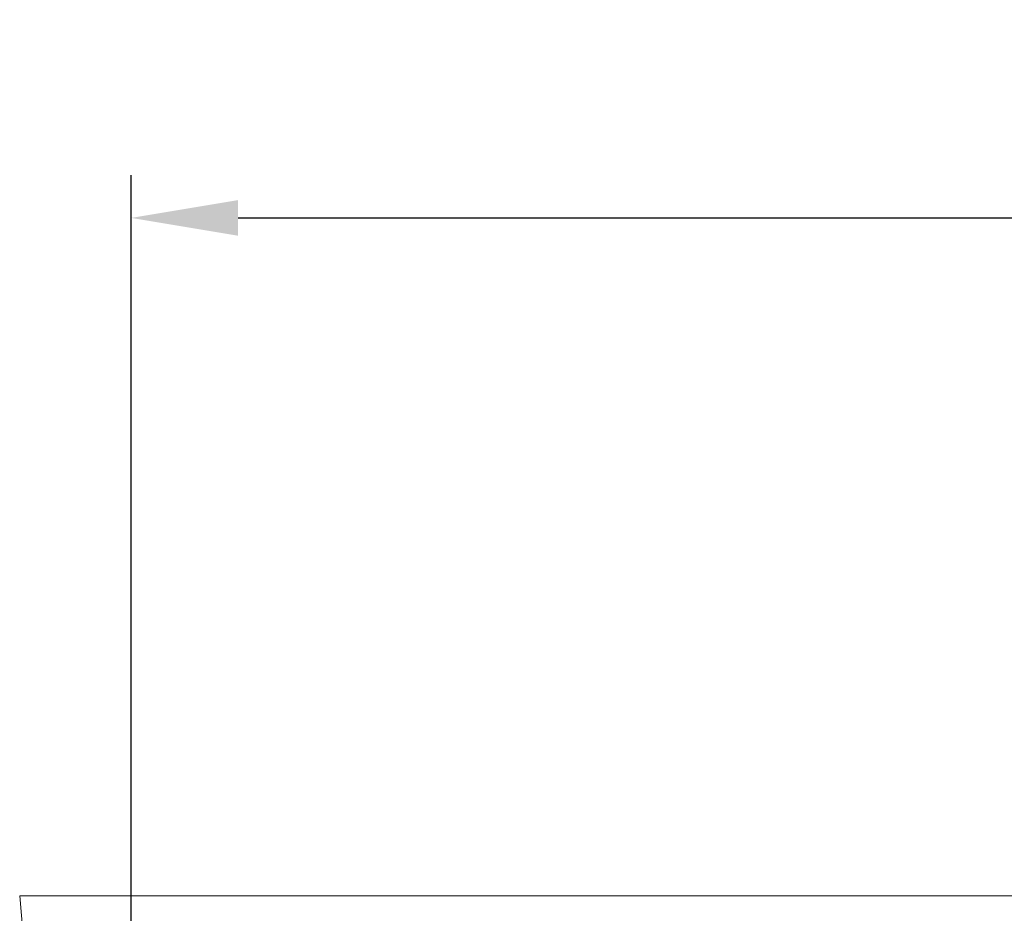
# Model space of a CAD drawing. Units: millimetres. Extents: x 0 to 3876, y 0 to 1808.
# Drawn here: x 2714 to 2944, y 1516 to 1725 of the extents above; entities that cross this region are included whole.
import ezdxf

# ---------------------------------------------------------------- set-up
doc = ezdxf.new("R2010")
doc.units = ezdxf.units.MM
doc.styles.add('BEMSTIL', font='arial.ttf', dxfattribs={"width": 0.8})
doc.dimstyles.new('ACO wymiarowanie', dxfattribs={"dimscale": 10, "dimtxt": 3.5, "dimasz": 2.5, "dimexe": 1, "dimexo": 1, "dimgap": 1, "dimtad": 1, "dimdec": 0, "dimtxsty": 'BEMSTIL', "dimcen": 3, "dimclrd": 3, "dimclre": 3, "dimclrt": 2, "dimadec": 0, "dimazin": 0, "dimtfac": 0.875, "dimtdec": 0, "dimtmove": 0, "dimatfit": 0, "dimfxl": 0, "dimtolj": 1, "dimlwd": 25, "dimlwe": 25, "dimarcsym": 0})

# ---------------------------------------------------------------- blocks, each defined once
blk = doc.blocks.new('*D67')
at = {"color": 3, "lineweight": 25}
for p, q in [((2739.67, 1348.48), (2739.67, 1689)), ((3204.67, 1511.47), (3204.67, 1689)), ((2764.67, 1679), (3179.67, 1679))]:
    blk.add_line(p, q, dxfattribs=at)
at = {"color": 3}
for points in [[(2764.67, 1683.17), (2764.67, 1674.83), (2739.67, 1679)], [(3179.67, 1683.17), (3179.67, 1674.83), (3204.67, 1679)]]:
    blk.add_solid(points, dxfattribs=at)
at = {"layer": 'Defpoints', "color": 0}
for p in [(3204.67, 1679), (3204.67, 1501.47), (2739.67, 1338.48)]:
    blk.add_point(p, dxfattribs=at)
at = {"color": 2, "insert": (3017.35, 1724.74), "char_height": 35, "attachment_point": 2, "style": 'BEMSTIL'}
blk.add_mtext('\\A1;465', dxfattribs=at)

msp = doc.modelspace()

# ---------------------------------------------------------------- linework, layer by layer
at = {"color": 7, "linetype": 'Continuous', "lineweight": 18}
for p, q in [((3215.57, 1520.48), (2713.57, 1520.48)), ((2713.57, 1520.48), (2715.79, 1495.14))]:
    msp.add_line(p, q, dxfattribs=at)

# ---------------------------------------------------------------- dimensions: what is measured, and where the dimension line sits
dim = msp.add_linear_dim(base=(3204.67, 1679), p1=(2739.67, 1338.48), p2=(3204.67, 1501.47), dimstyle='ACO wymiarowanie')
dim.commit()
dim.dimension.update_dxf_attribs({"geometry": '*D67', "text_midpoint": (3017.35, 1679), "dimtype": 160})

doc.saveas('drawing.dxf')
